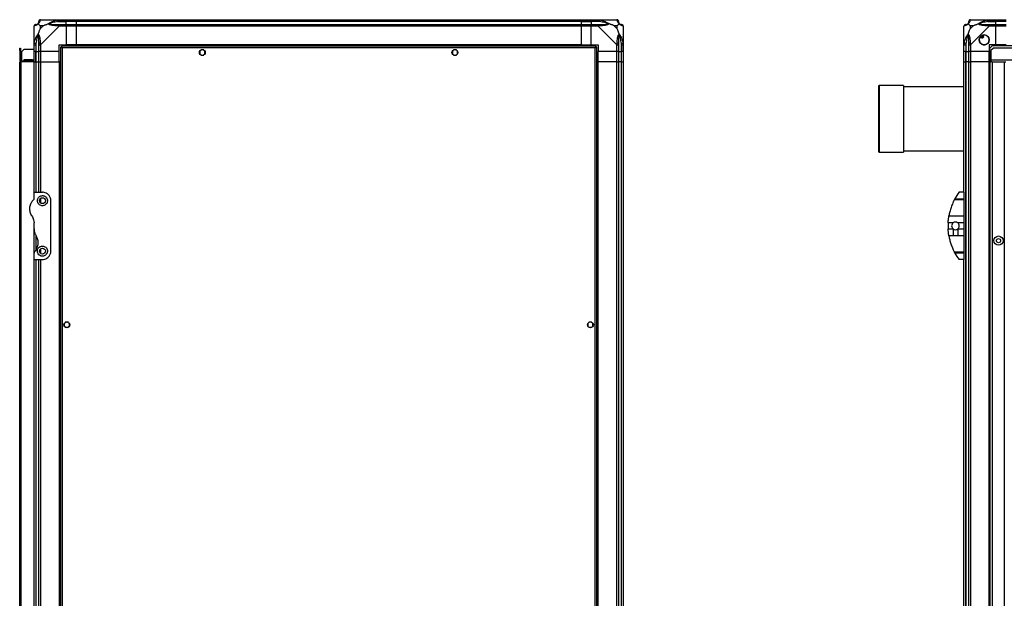
# Model space of a CAD drawing. Units: millimetres. Extents: x 320 to 7704, y 338 to 4588.
# Drawn here: x 4228 to 5398, y 2425 to 3113 of the extents above; entities that cross this region are included whole.
import ezdxf

# ---------------------------------------------------------------- set-up
doc = ezdxf.new("R2010")
doc.units = ezdxf.units.MM

msp = doc.modelspace()

# ---------------------------------------------------------------- linework, layer by layer
at = {"linetype": 'Continuous', "lineweight": 25}
for p, q in [((4253.1, 3112.7), (4275.3, 3112.7)), ((4275.3, 3112.7), (4283.4, 3112.7)), ((4283.4, 3112.7), (4283.4, 3110.7)), ((4283.4, 3112.7), (4295.4, 3112.7)), ((4295.4, 3112.7), (4895.4, 3112.7)), ((4295.4, 3110.7), (4295.4, 3112.7)), ((4895.4, 3112.7), (4895.4, 3110.7)), ((4895.4, 3112.7), (4907.4, 3112.7)), ((4907.4, 3112.7), (4915.4, 3112.7)), ((4907.4, 3110.7), (4907.4, 3112.7)), ((4915.4, 3112.7), (4937.6, 3112.7)), ((5357.9, 3112.7), (5380.1, 3112.7)), ((5380.1, 3112.7), (5388.1, 3112.7)), ((5388.1, 3112.7), (5388.1, 3110.7)), ((5388.1, 3112.7), (5400.1, 3112.7)), ((4245.4, 3082.7), (4245.4, 3104.9)), ((4252.6, 3105.5), (4252.6, 3101.8)), ((4256.3, 3105.5), (4252.6, 3105.5)), ((4252.6, 3101.8), (4256.3, 3105.5)), ((4275.3, 3104.9), (4253.1, 3082.7)), ((4273.6, 3110.4), (4283.4, 3110.4)), ((4283.4, 3110.7), (4275.3, 3110.7)), ((4275.3, 3106.9), (4283.4, 3106.9)), ((4283.4, 3104.9), (4275.3, 3104.9)), ((4283.4, 3110.4), (4283.4, 3110.7)), ((4295.4, 3110.7), (4283.4, 3110.7)), ((4283.4, 3106.9), (4283.4, 3110.4)), ((4295.4, 3110.4), (4283.4, 3110.4)), ((4283.4, 3106.9), (4283.4, 3104.9)), ((4283.4, 3106.9), (4295.4, 3106.9)), ((4283.4, 3104.9), (4283.4, 3082.7)), ((4295.4, 3104.9), (4283.4, 3104.9)), ((4895.4, 3110.7), (4295.4, 3110.7)), ((4295.4, 3110.7), (4295.4, 3110.4)), ((4895.4, 3110.4), (4295.4, 3110.4)), ((4295.4, 3110.4), (4295.4, 3106.9)), ((4295.4, 3106.9), (4895.4, 3106.9)), ((4295.4, 3104.9), (4295.4, 3106.9)), ((4895.4, 3104.9), (4295.4, 3104.9)), ((4295.4, 3104.9), (4295.4, 3082.7)), ((4895.4, 3110.7), (4895.4, 3110.4)), ((4907.4, 3110.7), (4895.4, 3110.7)), ((4895.4, 3110.4), (4895.4, 3106.9)), ((4895.4, 3110.4), (4907.4, 3110.4)), ((4895.4, 3106.9), (4895.4, 3104.9)), ((4895.4, 3106.9), (4907.4, 3106.9)), ((4895.4, 3104.9), (4895.4, 3082.7)), ((4907.4, 3104.9), (4895.4, 3104.9)), ((4915.4, 3110.7), (4907.4, 3110.7)), ((4907.4, 3110.7), (4907.4, 3110.4)), ((4917.2, 3110.4), (4907.4, 3110.4)), ((4907.4, 3110.4), (4907.4, 3106.9)), ((4907.4, 3106.9), (4915.4, 3106.9)), ((4907.4, 3104.9), (4907.4, 3106.9)), ((4915.4, 3104.9), (4907.4, 3104.9)), ((4907.4, 3082.7), (4907.4, 3104.9)), ((4937.6, 3082.7), (4915.4, 3104.9)), ((4938.2, 3105.5), (4934.5, 3105.5)), ((4934.5, 3105.5), (4938.2, 3101.8)), ((4938.2, 3101.8), (4938.2, 3105.5)), ((4945.4, 3104.9), (4945.4, 3082.7)), ((5350.1, 3082.7), (5350.1, 3104.9)), ((5357.3, 3105.5), (5357.3, 3101.8)), ((5361, 3105.5), (5357.3, 3105.5)), ((5357.3, 3101.8), (5361, 3105.5)), ((5380.1, 3104.9), (5357.9, 3082.7)), ((5378.4, 3110.4), (5388.1, 3110.4)), ((5388.1, 3110.7), (5380.1, 3110.7)), ((5380.1, 3106.9), (5388.1, 3106.9)), ((5388.1, 3104.9), (5380.1, 3104.9)), ((5388.1, 3110.4), (5388.1, 3110.7)), ((5400.1, 3110.7), (5388.1, 3110.7)), ((5388.1, 3106.9), (5388.1, 3110.4)), ((5400.1, 3110.4), (5388.1, 3110.4)), ((5388.1, 3106.9), (5388.1, 3104.9)), ((5388.1, 3106.9), (5400.1, 3106.9)), ((5388.1, 3082.7), (5388.1, 3104.9)), ((5400.1, 3104.9), (5388.1, 3104.9)), ((4245.7, 3094.2), (4245.4, 3094.5)), ((4945.4, 3094.5), (4945, 3094.2)), ((5370.1, 3093), (5371.4, 3090.9)), ((5371.4, 3090.9), (5373.5, 3092.2)), ((5373.5, 3092.2), (5372.3, 3094.2)), ((4228.4, 3078.7), (4229.4, 3078.7)), ((4228.4, 3075.9), (4228.4, 3078.7)), ((4229.4, 3078.7), (4229.4, 3075.9)), ((4233.7, 3077.7), (4230.9, 3074.9)), ((4233.7, 3077.7), (4245.4, 3077.7)), ((4245.4, 3074.7), (4245.4, 3082.7)), ((4247.4, 3082.7), (4247.4, 3074.7)), ((4247.6, 3084.5), (4247.6, 3074.7)), ((4251.1, 3074.7), (4251.1, 3082.7)), ((4253.1, 3082.7), (4253.1, 3074.7)), ((4275.4, 3082.7), (4283.4, 3082.7)), ((4275.4, 3074.7), (4275.4, 3082.7)), ((4276.9, 3080.2), (4276.9, 1920.2)), ((4276.9, 3080.2), (4277.9, 3080.2)), ((4277.9, 3081.2), (4277.9, 3080.2)), ((4912.9, 3081.2), (4277.9, 3081.2)), ((4277.9, 3080.2), (4277.9, 3080.2)), ((4277.9, 3080.1), (4277.9, 3080.2)), ((4912.1, 3079.4), (4278.7, 3079.4)), ((4278.7, 3079.4), (4278.7, 1921)), ((4295.4, 3082.7), (4283.4, 3082.7)), ((4895.4, 3082.7), (4295.4, 3082.7)), ((4295.4, 3082.3), (4295.4, 3082.7)), ((4895.4, 3082.3), (4295.4, 3082.3)), ((4295.4, 3081.2), (4295.4, 3082.3)), ((4447.2, 3076.7), (4443.6, 3076.7)), ((4747.2, 3076.7), (4743.6, 3076.7)), ((4895.4, 3082.3), (4895.4, 3082.7)), ((4895.4, 3082.7), (4907.4, 3082.7)), ((4895.4, 3081.2), (4895.4, 3082.3)), ((4907.4, 3082.7), (4915.4, 3082.7)), ((4912.1, 1921), (4912.1, 3079.4)), ((4912.9, 3081.2), (4912.9, 3080.2)), ((4912.9, 3080.2), (4912.9, 3080.2)), ((4912.9, 3080.1), (4912.9, 3080.2)), ((4913.9, 3080.2), (4912.9, 3080.2)), ((4913.9, 1920.2), (4913.9, 3080.2)), ((4915.4, 3082.7), (4915.4, 3074.7)), ((4937.6, 3074.7), (4937.6, 3082.7)), ((4939.6, 3082.7), (4939.6, 3074.7)), ((4943.1, 3084.5), (4943.1, 3074.7)), ((4943.4, 3074.7), (4943.4, 3082.7)), ((4945.4, 3082.7), (4945.4, 3074.7)), ((5350.1, 3074.7), (5350.1, 3082.7)), ((5352.1, 3082.7), (5352.1, 3074.7)), ((5352.4, 3084.5), (5352.4, 3074.7)), ((5355.9, 3074.7), (5355.9, 3082.7)), ((5357.9, 3082.7), (5357.9, 3074.7)), ((5388.1, 3082.7), (5380.1, 3082.7)), ((5380.1, 3082.7), (5380.1, 3074.7)), ((5383.5, 3081.7), (5380.6, 3078.9)), ((5380.6, 3064.5), (5380.6, 3078.9)), ((5385, 3078.7), (5382.1, 3075.9)), ((7651.8, 3081.7), (5383.5, 3081.7)), ((7650.3, 3078.7), (5385, 3078.7)), ((5400.1, 3082.7), (5388.1, 3082.7)), ((4229.4, 3075.9), (4228.4, 3075.9)), ((4228.4, 3075.9), (4228.4, 3064.5)), ((4228.4, 3064.5), (4229.4, 3064.5)), ((4229.4, 3075.9), (4229.4, 3064.5)), ((4230.9, 3063.7), (4230.9, 3074.9)), ((4233.6, 3065.2), (4243.6, 3065.2)), ((4233.6, 3063.7), (4233.6, 3065.2)), ((4243.6, 3065.2), (4243.6, 3063.7)), ((4247.4, 3074.7), (4245.4, 3074.7)), ((4245.4, 3062.7), (4245.4, 3074.7)), ((4247.4, 3074.7), (4247.6, 3074.7)), ((4247.4, 3074.7), (4247.4, 3062.7)), ((4247.6, 3074.7), (4251.1, 3074.7)), ((4247.6, 3062.7), (4247.6, 3074.7)), ((4253.1, 3074.7), (4251.1, 3074.7)), ((4251.1, 3062.7), (4251.1, 3074.7)), ((4275.4, 3074.7), (4253.1, 3074.7)), ((4253.1, 3074.7), (4253.1, 3062.7)), ((4275.4, 3062.7), (4275.4, 3074.7)), ((4442.4, 3075.5), (4442.4, 3071.9)), ((4443.6, 3070.7), (4447.2, 3070.7)), ((4448.4, 3071.9), (4448.4, 3075.5)), ((4742.4, 3075.5), (4742.4, 3071.9)), ((4743.6, 3070.7), (4747.2, 3070.7)), ((4748.4, 3071.9), (4748.4, 3075.5)), ((4937.6, 3074.7), (4915.4, 3074.7)), ((4915.4, 3062.7), (4915.4, 3074.7)), ((4939.6, 3074.7), (4937.6, 3074.7)), ((4937.6, 3062.7), (4937.6, 3074.7)), ((4939.6, 3074.7), (4943.1, 3074.7)), ((4939.6, 3074.7), (4939.6, 3062.7)), ((4943.1, 3074.7), (4943.4, 3074.7)), ((4943.1, 3062.7), (4943.1, 3074.7)), ((4945.4, 3074.7), (4943.4, 3074.7)), ((4943.4, 3062.7), (4943.4, 3074.7)), ((4945.4, 3074.7), (4945.4, 3062.7)), ((5352.1, 3074.7), (5350.1, 3074.7)), ((5350.1, 3062.7), (5350.1, 3074.7)), ((5352.1, 3074.7), (5352.4, 3074.7)), ((5352.1, 3074.7), (5352.1, 3062.7)), ((5352.4, 3074.7), (5355.9, 3074.7)), ((5352.4, 3062.7), (5352.4, 3074.7)), ((5357.9, 3074.7), (5355.9, 3074.7)), ((5355.9, 3062.7), (5355.9, 3074.7)), ((5380.1, 3074.7), (5357.9, 3074.7)), ((5357.9, 3074.7), (5357.9, 3062.7)), ((5380.1, 3062.7), (5380.1, 3074.7)), ((5380.6, 3063.7), (5380.6, 3064.5)), ((5382.1, 3064.5), (5380.6, 3064.5)), ((5382.1, 3075.9), (5382.1, 3064.5)), ((7653.1, 3064.5), (5382.1, 3064.5)), ((5382.1, 3064.5), (5382.1, 3062.7)), ((4228.4, 1937.7), (4228.4, 3062.7)), ((4228.4, 3062.7), (4229.4, 3062.7)), ((4229.4, 1937.7), (4229.4, 3062.7)), ((4229.4, 3062.7), (4230.2, 3062.7)), ((4230.2, 3063.7), (4230.2, 3062.7)), ((4230.2, 3063.7), (4245.4, 3063.7)), ((4230.2, 1937.7), (4230.2, 3062.7)), ((4245.4, 3062.7), (4230.2, 3062.7)), ((4245.4, 2907.7), (4245.4, 3062.7)), ((4245.4, 3062.7), (4247.4, 3062.7)), ((4247.4, 3062.7), (4247.6, 3062.7)), ((4247.4, 3062.7), (4247.4, 2907.7)), ((4247.6, 3062.7), (4251.1, 3062.7)), ((4247.6, 3062.7), (4247.6, 2907.7)), ((4251.1, 2907.7), (4251.1, 3062.7)), ((4251.1, 3062.7), (4253.1, 3062.7)), ((4253.1, 3062.7), (4275.4, 3062.7)), ((4253.1, 3062.7), (4253.1, 2907.7)), ((4275.4, 3062.7), (4275.4, 1937.7)), ((4275.7, 3062.7), (4275.4, 3062.7)), ((4275.7, 3062.7), (4275.7, 1937.7)), ((4276.9, 3062.7), (4275.7, 3062.7)), ((4913.9, 3062.7), (4915, 3062.7)), ((4915, 1937.7), (4915, 3062.7)), ((4915, 3062.7), (4915.4, 3062.7)), ((4915.4, 1937.7), (4915.4, 3062.7)), ((4937.6, 3062.7), (4915.4, 3062.7)), ((4937.6, 1937.7), (4937.6, 3062.7)), ((4937.6, 3062.7), (4939.6, 3062.7)), ((4939.6, 3062.7), (4939.6, 1937.7)), ((4943.1, 3062.7), (4939.6, 3062.7)), ((4943.1, 1937.7), (4943.1, 3062.7)), ((4943.4, 3062.7), (4943.1, 3062.7)), ((4943.4, 1937.7), (4943.4, 3062.7)), ((4943.4, 3062.7), (4945.4, 3062.7)), ((4945.4, 3062.7), (4945.4, 1937.7)), ((5350.1, 2907.7), (5350.1, 3062.7)), ((5350.1, 3062.7), (5352.1, 3062.7)), ((5352.1, 3062.7), (5352.1, 1937.7)), ((5352.4, 3062.7), (5352.1, 3062.7)), ((5352.4, 1937.7), (5352.4, 3062.7)), ((5355.9, 3062.7), (5352.4, 3062.7)), ((5355.9, 1937.7), (5355.9, 3062.7)), ((5355.9, 3062.7), (5357.9, 3062.7)), ((5357.9, 3062.7), (5357.9, 1937.7)), ((5380.1, 3062.7), (5357.9, 3062.7)), ((5380.1, 1937.7), (5380.1, 3062.7)), ((5380.1, 3062.7), (5380.5, 3062.7)), ((5380.5, 1937.7), (5380.5, 3062.7)), ((5380.5, 3062.7), (5380.6, 3062.7)), ((5380.6, 3063.7), (5380.6, 3062.7)), ((5382.1, 3063.7), (5380.6, 3063.7)), ((5380.6, 3062.7), (5380.6, 1937.7)), ((5380.6, 3062.7), (5382.1, 3062.7)), ((5383.6, 3062.7), (5382.1, 3062.7)), ((5383.6, 3062.7), (5383.6, 1937.7)), ((5383.6, 3062.7), (5397.8, 3062.7)), ((5397.8, 3062.7), (5397.8, 1937.7)), ((5397.8, 3062.7), (5399.6, 3062.7)), ((5248.4, 3033.3), (5248.4, 2956.3)), ((5278.4, 3034.3), (5249.4, 3034.3)), ((5249.4, 3034.3), (5249.4, 2955.3)), ((5278.4, 3034.3), (5278.4, 2955.3)), ((5350.1, 3032.8), (5278.4, 3032.8)), ((5249.4, 2955.3), (5278.4, 2955.3)), ((5278.4, 2956.8), (5350.1, 2956.8)), ((4245.4, 2900), (4245.4, 2907.7)), ((4245.4, 2907.7), (4255.4, 2907.7)), ((5341.4, 2903.7), (5341.4, 2903.7)), ((5350.1, 2907.7), (5344.1, 2907.7)), ((5350.1, 2907.7), (5350.1, 2900)), ((4253.1, 2900.4), (4253.1, 2895)), ((4265.4, 2837.7), (4265.4, 2897.7)), ((5350.1, 2898.6), (5338.6, 2898.6)), ((5339.3, 2900), (5350.1, 2900)), ((5350.1, 2900), (5350.1, 2898.6)), ((5350.1, 2898.6), (5350.1, 2879.6)), ((5332.2, 2879.6), (5350.1, 2879.6)), ((5350.1, 2879.6), (5350.1, 2871.3)), ((4245.4, 2864.1), (4245.4, 2871.3)), ((5337.3, 2871.3), (5331.2, 2871.3)), ((5350.1, 2871.3), (5342.8, 2871.3)), ((5350.1, 2871.3), (5350.1, 2864.1)), ((4245.4, 2835.3), (4245.4, 2864.1)), ((4247.4, 2856.8), (4247.4, 2838.4)), ((4247.6, 2855.9), (4247.6, 2838.8)), ((5331.2, 2864.1), (5337.3, 2864.1)), ((5337.3, 2855.8), (5332.2, 2855.8)), ((5337.3, 2864.1), (5337.3, 2855.8)), ((5342.8, 2864.1), (5342.8, 2855.8)), ((5342.8, 2864.1), (5350.1, 2864.1)), ((5350.1, 2855.8), (5342.8, 2855.8)), ((5350.1, 2864.1), (5350.1, 2855.8)), ((5350.1, 2855.8), (5350.1, 2836.7)), ((4245.4, 2827.7), (4245.4, 2835.3)), ((4253.1, 2840.4), (4253.1, 2835)), ((5338.6, 2836.7), (5350.1, 2836.7)), ((5350.1, 2835.3), (5339.3, 2835.3)), ((5350.1, 2836.7), (5350.1, 2835.3)), ((5350.1, 2835.3), (5350.1, 2827.7)), ((4245.4, 2827.7), (4255.4, 2827.7)), ((4245.4, 2172.7), (4245.4, 2827.7)), ((4247.4, 2827.7), (4247.4, 2172.7)), ((4247.6, 2827.7), (4247.6, 2172.7)), ((4251.1, 2172.7), (4251.1, 2827.7)), ((4253.1, 2827.7), (4253.1, 2172.7)), ((5350.1, 2827.7), (5344.1, 2827.7)), ((5350.1, 2172.7), (5350.1, 2827.7)), ((4281.4, 2752), (4281.4, 2748.4)), ((4286.2, 2753.2), (4282.6, 2753.2)), ((4287.4, 2748.4), (4287.4, 2752)), ((4903.4, 2752), (4903.4, 2748.4)), ((4908.2, 2753.2), (4904.6, 2753.2)), ((4909.4, 2748.4), (4909.4, 2752)), ((4282.6, 2747.2), (4286.2, 2747.2)), ((4904.6, 2747.2), (4908.2, 2747.2))]:
    msp.add_line(p, q, dxfattribs=at)
at = {"linetype": 'Continuous', "lineweight": 25, "flags": 128}
for points in [[(4273.6, 3110.4), (4273.5, 3110.8), (4273.5, 3111.1), (4273.4, 3111.4), (4273.4, 3111.7), (4273.3, 3111.9), (4273.3, 3112.1), (4273.2, 3112.3), (4273.2, 3112.4)], [(4917.6, 3112.4), (4917.5, 3112.3), (4917.5, 3112.1), (4917.5, 3111.9), (4917.4, 3111.7), (4917.4, 3111.4), (4917.3, 3111.1), (4917.2, 3110.8), (4917.2, 3110.4)], [(5378, 3112.4), (5379.2, 3112.6), (5379.8, 3112.7), (5380.1, 3112.7), (5380.1, 3112.7)], [(5378.4, 3110.4), (5378.3, 3110.8), (5378.2, 3111.1), (5378.2, 3111.4), (5378.1, 3111.7), (5378.1, 3111.9), (5378, 3112.1), (5378, 3112.3), (5378, 3112.4)], [(4245.7, 3084.9), (4245.8, 3084.8), (4246, 3084.8), (4246.2, 3084.8), (4246.4, 3084.7), (4246.7, 3084.7), (4247, 3084.6), (4247.3, 3084.5), (4247.6, 3084.5)], [(4943.1, 3084.5), (4943.5, 3084.5), (4943.8, 3084.6), (4944.1, 3084.7), (4944.4, 3084.7), (4944.6, 3084.8), (4944.8, 3084.8), (4945, 3084.8), (4945.1, 3084.9)], [(5350.5, 3084.9), (5350.6, 3084.8), (5350.7, 3084.8), (5350.9, 3084.8), (5351.1, 3084.7), (5351.4, 3084.7), (5351.7, 3084.6), (5352, 3084.5), (5352.4, 3084.5)]]:
    msp.add_lwpolyline(points, dxfattribs=at)
at = {"linetype": 'Continuous', "lineweight": 25}
for centre, radius in [((5374.1, 3088.7), 5.87), ((4445.4, 3073.7), 3.5), ((4745.4, 3073.7), 3.5), ((4255.4, 2897.7), 3.5), ((5391.1, 2850.2), 5.5), ((5391.1, 2850.2), 2.5), ((4255.4, 2837.7), 3.5), ((4284.4, 2750.2), 3.5), ((4906.4, 2750.2), 3.5)]:
    msp.add_circle(centre, radius, dxfattribs=at)
for centre, radius, start, end in [((4253.1, 3110.4), 1.97, 100.6418, 179.5579), ((4937.7, 3110.4), 1.97, 0.4436, 79.358), ((5357.9, 3110.4), 1.97, 100.6433, 179.5605), ((4247.7, 3105), 1.97, 90.4409, 169.3605), ((4247.6, 3110.4), 3.5, 295.6402, 315.8133), ((4275.4, 3105.7), 2.19, 144.0022, 188.4409), ((4915.4, 3105.7), 2.19, 351.5586, 35.9976), ((4943.1, 3110.4), 3.5, 205.6402, 225.8133), ((4943.1, 3105), 1.97, 10.642, 89.5563), ((5352.4, 3105), 1.97, 90.4388, 169.3608), ((5352.4, 3110.4), 3.5, 295.6402, 315.8133), ((5380.1, 3105.7), 2.19, 143.9993, 188.4437), ((5374.1, 3088.7), 5.85, 132.9232, 108.2476), ((5374.1, 3088.7), 5.58, 107.6287, 133.5422), ((5374.1, 3088.7), 5.5, 107.4489, 133.722), ((5374.1, 3088.7), 4.5, 104.4578, 136.713), ((4252.4, 3082.7), 2.19, 81.5579, 125.9987), ((4938.4, 3082.7), 2.19, 54.003, 98.4411), ((5357.2, 3082.7), 2.19, 81.5566, 126.002), ((4230.2, 3064.5), 1.8, 180, 270), ((4230.2, 3064.5), 0.8, 180, 270), ((5249.4, 3033.3), 1, 90, 180), ((5249.4, 2956.3), 1, 180, 270), ((5399.2, 2867.7), 68, 143.9917, 151.6042), ((5399.2, 2867.7), 68, 176.9503, 183.0497), ((5340, 2867.7), 4.55, 127.2911, 232.7089), ((5340, 2867.7), 4.55, 307.2911, 52.7089), ((5340, 2867.7), 4.55, 232.7089, 307.2911), ((5399.2, 2867.7), 68, 208.3958, 216.0083)]:
    msp.add_arc(centre, radius, start, end, dxfattribs=at)
for points, knots in [([(4252.7, 3112.4), (4252.7, 3112.1), (4252.6, 3111.6), (4252.3, 3110.5), (4251.8, 3109.4), (4251.1, 3108.5), (4250.5, 3108), (4250.3, 3107.8)], [0, 0, 0, 0, 0.264207, 0.528206, 0.790079, 0.892862, 1, 1, 1, 1]), ([(4253.1, 3112.7), (4252.9, 3112.7), (4252.4, 3112.6), (4251.7, 3112.1), (4251.2, 3111.5), (4251.2, 3111), (4251.1, 3110.7)], [0, 0, 0, 0, 0.250006, 0.499994, 0.749999, 1, 1, 1, 1]), ([(4253.1, 3112.7), (4253.1, 3112.7), (4253.1, 3112.7), (4252.9, 3112.7), (4252.8, 3112.6), (4252.8, 3112.4), (4252.7, 3112.4)], [0, 0, 0, 0, 0.000022, 0.201647, 0.51877, 1, 1, 1, 1]), ([(4262.4, 3107.8), (4262.4, 3107.8), (4262.6, 3108), (4263.2, 3108.5), (4264.7, 3109.4), (4267.1, 3110.5), (4270.1, 3111.6), (4272.2, 3112.1), (4273.2, 3112.4)], [0, 0, 0, 0, 0.00191, 0.10717, 0.209949, 0.471813, 0.735802, 1, 1, 1, 1]), ([(4273.2, 3112.4), (4273.6, 3112.4), (4274.3, 3112.6), (4275, 3112.7), (4275.3, 3112.7), (4275.3, 3112.7), (4275.3, 3112.7)], [0, 0, 0, 0, 0.586089, 0.873996, 0.999969, 1, 1, 1, 1]), ([(4275.3, 3110.7), (4275.3, 3111), (4275.3, 3111.5), (4275.3, 3112.1), (4275.3, 3112.6), (4275.3, 3112.7), (4275.3, 3112.7)], [0, 0, 0, 0, 0.25, 0.500001, 0.750001, 1, 1, 1, 1]), ([(4915.4, 3112.7), (4915.4, 3112.7), (4915.6, 3112.7), (4915.9, 3112.7), (4916.6, 3112.6), (4917.2, 3112.4), (4917.6, 3112.4)], [0, 0, 0, 0, 0.000027, 0.201648, 0.51877, 1, 1, 1, 1]), ([(4915.4, 3112.7), (4915.4, 3112.7), (4915.4, 3112.6), (4915.4, 3112.1), (4915.4, 3111.5), (4915.4, 3111), (4915.4, 3110.7)], [0, 0, 0, 0, 0.249999, 0.499999, 0.75, 1, 1, 1, 1]), ([(4917.6, 3112.4), (4918.6, 3112.1), (4920.7, 3111.6), (4923.7, 3110.5), (4926, 3109.4), (4927.6, 3108.5), (4928.1, 3108), (4928.4, 3107.8)], [0, 0, 0, 0, 0.263168, 0.528193, 0.790072, 0.892858, 1, 1, 1, 1]), ([(4938, 3112.4), (4938, 3112.4), (4938, 3112.6), (4937.8, 3112.7), (4937.7, 3112.7), (4937.6, 3112.7), (4937.6, 3112.7)], [0, 0, 0, 0, 0.586096, 0.873988, 0.999972, 1, 1, 1, 1]), ([(4939.6, 3110.7), (4939.6, 3111), (4939.6, 3111.5), (4939.1, 3112.1), (4938.4, 3112.6), (4937.9, 3112.7), (4937.6, 3112.7)], [0, 0, 0, 0, 0.25, 0.5, 0.75, 1, 1, 1, 1]), ([(4940.5, 3107.8), (4940.5, 3107.8), (4940.2, 3108), (4939.7, 3108.5), (4939, 3109.4), (4938.5, 3110.5), (4938.2, 3111.6), (4938.1, 3112.1), (4938, 3112.4)], [0, 0, 0, 0, 0.001909, 0.10717, 0.209953, 0.471823, 0.734745, 1, 1, 1, 1]), ([(5357.5, 3112.4), (5357.4, 3112.1), (5357.3, 3111.6), (5357, 3110.5), (5356.5, 3109.4), (5355.8, 3108.5), (5355.3, 3108), (5355, 3107.8)], [0, 0, 0, 0, 0.264207, 0.528207, 0.790083, 0.892862, 1, 1, 1, 1]), ([(5357.9, 3112.7), (5357.6, 3112.7), (5357.1, 3112.6), (5356.4, 3112.1), (5356, 3111.5), (5355.9, 3111), (5355.9, 3110.7)], [0, 0, 0, 0, 0.249993, 0.49997, 0.750001, 1, 1, 1, 1]), ([(5357.9, 3112.7), (5357.9, 3112.7), (5357.9, 3112.7), (5357.6, 3112.7), (5357.6, 3112.6), (5357.5, 3112.4), (5357.5, 3112.4)], [0, 0, 0, 0, 0.000027, 0.201648, 0.518781, 1, 1, 1, 1]), ([(5367.2, 3107.8), (5367.2, 3107.8), (5367.4, 3108), (5367.9, 3108.5), (5369.5, 3109.4), (5371.8, 3110.5), (5374.8, 3111.6), (5376.9, 3112.1), (5378, 3112.4)], [0, 0, 0, 0, 0.001903, 0.107169, 0.209951, 0.471815, 0.735803, 1, 1, 1, 1]), ([(5380.1, 3110.7), (5380.1, 3111), (5380.1, 3111.5), (5380.1, 3112.1), (5380.1, 3112.6), (5380.1, 3112.7), (5380.1, 3112.7)], [0, 0, 0, 0, 0.250001, 0.500006, 0.7499939, 1, 1, 1, 1]), ([(4247.4, 3106.9), (4247.1, 3106.9), (4246.6, 3106.8), (4245.9, 3106.4), (4245.5, 3105.7), (4245.4, 3105.2), (4245.4, 3104.9)], [0, 0, 0, 0, 0.2500066, 0.4999947, 0.75, 1, 1, 1, 1]), ([(4245.7, 3105.3), (4245.6, 3105.3), (4245.5, 3105.2), (4245.4, 3105.1), (4245.4, 3105), (4245.4, 3104.9), (4245.4, 3104.9)], [0, 0, 0, 0, 0.586096, 0.87399, 0.999973, 1, 1, 1, 1]), ([(4250.3, 3107.8), (4250.3, 3107.8), (4250, 3107.5), (4249.6, 3107), (4248.6, 3106.3), (4247.6, 3105.8), (4246.5, 3105.5), (4246, 3105.4), (4245.7, 3105.3)], [0, 0, 0, 0, 0.001909, 0.10717, 0.209953, 0.471824, 0.734745, 1, 1, 1, 1]), ([(4247.4, 3106.9), (4247.4, 3106.9), (4247.5, 3106.9), (4247.6, 3106.9), (4247.6, 3106.9)], [0, 0, 0, 0, 0.4555739, 1, 1, 1, 1]), ([(4247.6, 3106.9), (4248, 3107), (4248.5, 3107), (4249.4, 3107.4), (4249.9, 3107.7), (4250.1, 3107.9), (4250.1, 3108)], [0, 0, 0, 0, 0.580922, 0.859817, 0.961591, 1, 1, 1, 1]), ([(4250.1, 3108), (4250.2, 3108), (4250.4, 3108.2), (4250.7, 3108.7), (4251.1, 3109.6), (4251.1, 3110.1), (4251.1, 3110.4)], [0, 0, 0, 0, 0.038407, 0.140183, 0.419078, 1, 1, 1, 1]), ([(4250.3, 3107.8), (4250.2, 3107.9), (4250.1, 3108), (4250.1, 3108), (4250.1, 3108), (4250.1, 3108)], [0, 0, 0, 0, 0.647771, 0.993601, 1, 1, 1, 1]), ([(4250.3, 3107.8), (4250.5, 3107.6), (4251, 3107.1), (4251.7, 3106.3), (4252.3, 3105.7), (4252.6, 3105.5)], [0, 0, 0, 0, 0.336098, 0.724936, 1, 1, 1, 1]), ([(4252.6, 3101.8), (4252.4, 3101.5), (4252.1, 3100.8), (4251.6, 3099.6), (4251.2, 3098.3), (4250.7, 3096.9), (4250.4, 3096.1), (4250.3, 3095.7)], [0, 0, 0, 0, 0.151098, 0.353324, 0.601545, 0.787207, 1, 1, 1, 1]), ([(4251.1, 3110.4), (4251.1, 3110.5), (4251.1, 3110.6), (4251.1, 3110.7), (4251.1, 3110.7)], [0, 0, 0, 0, 0.544424, 1, 1, 1, 1]), ([(4256.3, 3105.5), (4256.6, 3105.6), (4257.2, 3106), (4258.5, 3106.4), (4259.8, 3106.9), (4261.1, 3107.4), (4262, 3107.7), (4262.4, 3107.8)], [0, 0, 0, 0, 0.151102, 0.353328, 0.601545, 0.787208, 1, 1, 1, 1]), ([(4262.4, 3107.8), (4262.7, 3107.9), (4263.1, 3108), (4263.5, 3108), (4263.6, 3108), (4263.6, 3108)], [0, 0, 0, 0, 0.64778, 0.993568, 1, 1, 1, 1]), ([(4273.2, 3105.3), (4272.2, 3105.4), (4270.1, 3105.5), (4267.1, 3105.8), (4264.7, 3106.3), (4263.2, 3107), (4262.7, 3107.5), (4262.4, 3107.8)], [0, 0, 0, 0, 0.263166, 0.528191, 0.790071, 0.892856, 1, 1, 1, 1]), ([(4273.6, 3110.4), (4271.6, 3110.1), (4268.7, 3109.6), (4265.5, 3108.7), (4264.2, 3108.2), (4263.8, 3108), (4263.6, 3108)], [0, 0, 0, 0, 0.580924, 0.85982, 0.961592, 1, 1, 1, 1]), ([(4263.6, 3108), (4263.8, 3107.9), (4264.2, 3107.7), (4265.5, 3107.4), (4268.7, 3107), (4271.6, 3107), (4273.6, 3106.9)], [0, 0, 0, 0, 0.038408, 0.14018, 0.419076, 1, 1, 1, 1]), ([(4275.3, 3104.9), (4275.3, 3104.9), (4275.2, 3105), (4274.9, 3105.2), (4274.1, 3105.3), (4273.6, 3105.3), (4273.2, 3105.3)], [0, 0, 0, 0, 0.000031, 0.201658, 0.51878, 1, 1, 1, 1]), ([(4275.3, 3110.7), (4275.1, 3110.7), (4274.5, 3110.6), (4273.9, 3110.5), (4273.6, 3110.4)], [0, 0, 0, 0, 0.455561, 1, 1, 1, 1]), ([(4273.6, 3106.9), (4273.9, 3106.9), (4274.5, 3106.9), (4275.1, 3106.9), (4275.3, 3106.9)], [0, 0, 0, 0, 0.544439, 1, 1, 1, 1]), ([(4275.3, 3104.9), (4275.3, 3105.2), (4275.3, 3105.7), (4275.3, 3106.4), (4275.3, 3106.8), (4275.3, 3106.9), (4275.3, 3106.9)], [0, 0, 0, 0, 0.249999, 0.5, 0.75, 1, 1, 1, 1]), ([(4917.2, 3110.4), (4916.9, 3110.5), (4916.3, 3110.6), (4915.7, 3110.7), (4915.4, 3110.7)], [0, 0, 0, 0, 0.544424, 1, 1, 1, 1]), ([(4915.4, 3106.9), (4915.4, 3106.9), (4915.4, 3106.8), (4915.4, 3106.4), (4915.4, 3105.7), (4915.4, 3105.2), (4915.4, 3104.9)], [0, 0, 0, 0, 0.25, 0.5, 0.750001, 1, 1, 1, 1]), ([(4915.4, 3106.9), (4915.7, 3106.9), (4916.3, 3106.9), (4916.9, 3106.9), (4917.2, 3106.9)], [0, 0, 0, 0, 0.4555764, 1, 1, 1, 1]), ([(4917.6, 3105.3), (4917.1, 3105.3), (4916.5, 3105.2), (4915.8, 3105.1), (4915.5, 3105), (4915.4, 3104.9), (4915.4, 3104.9)], [0, 0, 0, 0, 0.586096, 0.87399, 0.999973, 1, 1, 1, 1]), ([(4927.1, 3108), (4927, 3108), (4926.6, 3108.2), (4925.3, 3108.7), (4922.1, 3109.6), (4919.2, 3110.1), (4917.2, 3110.4)], [0, 0, 0, 0, 0.038408, 0.140182, 0.419078, 1, 1, 1, 1]), ([(4917.2, 3106.9), (4919.2, 3107), (4922.1, 3107), (4925.3, 3107.4), (4926.6, 3107.7), (4927, 3107.9), (4927.1, 3108)], [0, 0, 0, 0, 0.580922, 0.859818, 0.961592, 1, 1, 1, 1]), ([(4928.4, 3107.8), (4928.4, 3107.8), (4928.1, 3107.5), (4927.6, 3107), (4926.1, 3106.3), (4923.7, 3105.8), (4920.7, 3105.5), (4918.6, 3105.4), (4917.6, 3105.3)], [0, 0, 0, 0, 0.001909, 0.107168, 0.209948, 0.471812, 0.735802, 1, 1, 1, 1]), ([(4928.4, 3107.8), (4928.1, 3107.9), (4927.7, 3108), (4927.3, 3108), (4927.1, 3108), (4927.1, 3108)], [0, 0, 0, 0, 0.64777, 0.9936, 1, 1, 1, 1]), ([(4934.5, 3105.5), (4934.2, 3105.6), (4933.5, 3106), (4932.3, 3106.4), (4931, 3106.9), (4929.6, 3107.4), (4928.8, 3107.7), (4928.4, 3107.8)], [0, 0, 0, 0, 0.151099, 0.353323, 0.601544, 0.787206, 1, 1, 1, 1]), ([(4938.2, 3105.5), (4938.3, 3105.6), (4938.7, 3106), (4939.1, 3106.4), (4939.6, 3106.9), (4940.1, 3107.4), (4940.4, 3107.7), (4940.5, 3107.8)], [0, 0, 0, 0, 0.151099, 0.353323, 0.601544, 0.787206, 1, 1, 1, 1]), ([(4940.5, 3095.7), (4940.3, 3096.4), (4939.8, 3097.9), (4939, 3100), (4938.4, 3101.3), (4938.2, 3101.8)], [0, 0, 0, 0, 0.336101, 0.724939, 1, 1, 1, 1]), ([(4939.6, 3110.7), (4939.6, 3110.7), (4939.6, 3110.6), (4939.6, 3110.5), (4939.6, 3110.4)], [0, 0, 0, 0, 0.455576, 1, 1, 1, 1]), ([(4939.6, 3110.4), (4939.7, 3110.1), (4939.7, 3109.6), (4940.1, 3108.7), (4940.4, 3108.2), (4940.6, 3108), (4940.7, 3108)], [0, 0, 0, 0, 0.5809225, 0.8598177, 0.961592, 1, 1, 1, 1]), ([(4940.7, 3108), (4940.7, 3108), (4940.7, 3108), (4940.7, 3108), (4940.6, 3107.9), (4940.5, 3107.8)], [0, 0, 0, 0, 0.006399, 0.35223, 1, 1, 1, 1]), ([(4945.1, 3105.3), (4944.8, 3105.4), (4944.3, 3105.5), (4943.2, 3105.8), (4942.1, 3106.3), (4941.2, 3107), (4940.7, 3107.5), (4940.5, 3107.8)], [0, 0, 0, 0, 0.263168, 0.528193, 0.790072, 0.892858, 1, 1, 1, 1]), ([(4940.7, 3108), (4940.7, 3107.9), (4940.9, 3107.7), (4941.4, 3107.4), (4942.3, 3107), (4942.8, 3107), (4943.1, 3106.9)], [0, 0, 0, 0, 0.038408, 0.140182, 0.419078, 1, 1, 1, 1]), ([(4943.1, 3106.9), (4943.2, 3106.9), (4943.3, 3106.9), (4943.4, 3106.9), (4943.4, 3106.9)], [0, 0, 0, 0, 0.5444234, 1, 1, 1, 1]), ([(4945.4, 3104.9), (4945.4, 3105.2), (4945.3, 3105.7), (4944.8, 3106.4), (4944.2, 3106.8), (4943.7, 3106.9), (4943.4, 3106.9)], [0, 0, 0, 0, 0.249999, 0.499999, 0.75, 1, 1, 1, 1]), ([(4945.4, 3104.9), (4945.4, 3104.9), (4945.4, 3105), (4945.4, 3105.1), (4945.3, 3105.3), (4945.1, 3105.3), (4945.1, 3105.3)], [0, 0, 0, 0, 0.000027, 0.201648, 0.51877, 1, 1, 1, 1]), ([(5352.1, 3106.9), (5351.9, 3106.9), (5351.3, 3106.8), (5350.7, 3106.4), (5350.2, 3105.7), (5350.2, 3105.2), (5350.1, 3104.9)], [0, 0, 0, 0, 0.249984, 0.500016, 0.749996, 1, 1, 1, 1]), ([(5350.5, 3105.3), (5350.4, 3105.3), (5350.2, 3105.2), (5350.1, 3105.1), (5350.1, 3105), (5350.1, 3104.9), (5350.1, 3104.9)], [0, 0, 0, 0, 0.586097, 0.873993, 0.999969, 1, 1, 1, 1]), ([(5355, 3107.8), (5355, 3107.8), (5354.8, 3107.5), (5354.3, 3107), (5353.4, 3106.3), (5352.3, 3105.8), (5351.2, 3105.5), (5350.7, 3105.4), (5350.5, 3105.3)], [0, 0, 0, 0, 0.00191, 0.107172, 0.209953, 0.471819, 0.735803, 1, 1, 1, 1]), ([(5352.1, 3106.9), (5352.2, 3106.9), (5352.2, 3106.9), (5352.3, 3106.9), (5352.4, 3106.9)], [0, 0, 0, 0, 0.455551, 1, 1, 1, 1]), ([(5352.4, 3106.9), (5352.7, 3107), (5353.2, 3107), (5354.1, 3107.4), (5354.6, 3107.7), (5354.8, 3107.9), (5354.9, 3108)], [0, 0, 0, 0, 0.580924, 0.859815, 0.961591, 1, 1, 1, 1]), ([(5354.9, 3108), (5354.9, 3108), (5355.1, 3108.2), (5355.5, 3108.7), (5355.9, 3109.6), (5355.9, 3110.1), (5355.9, 3110.4)], [0, 0, 0, 0, 0.038405, 0.14018, 0.419075, 1, 1, 1, 1]), ([(5355, 3107.8), (5355, 3107.9), (5354.9, 3108), (5354.9, 3108), (5354.9, 3108), (5354.9, 3108)], [0, 0, 0, 0, 0.647788, 0.993568, 1, 1, 1, 1]), ([(5357.3, 3105.5), (5357.2, 3105.6), (5356.9, 3106), (5356.4, 3106.4), (5355.9, 3106.9), (5355.4, 3107.4), (5355.2, 3107.7), (5355, 3107.8)], [0, 0, 0, 0, 0.151106, 0.353335, 0.601547, 0.787213, 1, 1, 1, 1]), ([(5355, 3095.7), (5355.3, 3096.4), (5355.8, 3097.9), (5356.5, 3100), (5357.1, 3101.3), (5357.3, 3101.8)], [0, 0, 0, 0, 0.336096, 0.72493, 1, 1, 1, 1]), ([(5355.9, 3110.4), (5355.9, 3110.5), (5355.9, 3110.6), (5355.9, 3110.7), (5355.9, 3110.7)], [0, 0, 0, 0, 0.544439, 1, 1, 1, 1]), ([(5361, 3105.5), (5361.3, 3105.6), (5362, 3106), (5363.2, 3106.4), (5364.5, 3106.9), (5365.9, 3107.4), (5366.7, 3107.7), (5367.2, 3107.8)], [0, 0, 0, 0, 0.151093, 0.353327, 0.601535, 0.787211, 1, 1, 1, 1]), ([(5368.4, 3108), (5368.4, 3108), (5368.2, 3108), (5367.8, 3108), (5367.4, 3107.9), (5367.2, 3107.8)], [0, 0, 0, 0, 0.00648, 0.352172, 1, 1, 1, 1]), ([(5378, 3105.3), (5376.9, 3105.4), (5374.8, 3105.5), (5371.8, 3105.8), (5369.5, 3106.3), (5367.9, 3107), (5367.4, 3107.5), (5367.2, 3107.8)], [0, 0, 0, 0, 0.264205, 0.528201, 0.790073, 0.892859, 1, 1, 1, 1]), ([(5378.4, 3110.4), (5376.4, 3110.1), (5373.4, 3109.6), (5370.2, 3108.7), (5368.9, 3108.2), (5368.5, 3108), (5368.4, 3108)], [0, 0, 0, 0, 0.580938, 0.859815, 0.961593, 1, 1, 1, 1]), ([(5368.4, 3108), (5368.5, 3107.9), (5368.9, 3107.7), (5370.2, 3107.4), (5373.4, 3107), (5376.4, 3107), (5378.4, 3106.9)], [0, 0, 0, 0, 0.038409, 0.140185, 0.419062, 1, 1, 1, 1]), ([(5380.1, 3104.9), (5380.1, 3104.9), (5380.1, 3105.1), (5379.5, 3105.1), (5378.9, 3105.3), (5378.3, 3105.3), (5378, 3105.3)], [0, 0, 0, 0, 0.000015, 0.201655, 0.518773, 1, 1, 1, 1]), ([(5380.1, 3110.7), (5379.8, 3110.7), (5379.2, 3110.6), (5378.7, 3110.5), (5378.4, 3110.4)], [0, 0, 0, 0, 0.45554, 1, 1, 1, 1]), ([(5378.4, 3106.9), (5378.7, 3106.9), (5379.2, 3106.9), (5379.8, 3106.9), (5380.1, 3106.9)], [0, 0, 0, 0, 0.544463, 1, 1, 1, 1]), ([(5380.1, 3104.9), (5380.1, 3105.2), (5380.1, 3105.7), (5380.1, 3106.4), (5380.1, 3106.8), (5380.1, 3106.9), (5380.1, 3106.9)], [0, 0, 0, 0, 0.25, 0.500005, 0.749993, 1, 1, 1, 1]), ([(4245.7, 3092.5), (4245.6, 3092.5), (4245.5, 3092.6), (4245.4, 3092.6), (4245.4, 3092.7)], [0, 0, 0, 0, 0.367194, 1, 1, 1, 1]), ([(4245.7, 3084.9), (4246, 3085.9), (4246.5, 3088), (4247.6, 3091), (4248.6, 3093.3), (4249.6, 3094.9), (4250, 3095.4), (4250.3, 3095.7)], [0, 0, 0, 0, 0.2631683, 0.5281929, 0.7900721, 0.8928582, 1, 1, 1, 1]), ([(4250.1, 3094.4), (4250.1, 3094.3), (4249.9, 3093.9), (4249.4, 3092.6), (4248.5, 3089.4), (4248, 3086.5), (4247.6, 3084.5)], [0, 0, 0, 0, 0.038409, 0.140183, 0.419078, 1, 1, 1, 1]), ([(4250.1, 3094.4), (4250.1, 3094.4), (4250.1, 3094.6), (4250.1, 3095), (4250.2, 3095.4), (4250.3, 3095.7)], [0, 0, 0, 0, 0.0063996, 0.3522293, 1, 1, 1, 1]), ([(4251.1, 3084.5), (4251.1, 3086.5), (4251.1, 3089.4), (4250.7, 3092.6), (4250.4, 3093.9), (4250.2, 3094.3), (4250.1, 3094.4)], [0, 0, 0, 0, 0.580922, 0.859817, 0.961593, 1, 1, 1, 1]), ([(4250.3, 3095.7), (4250.3, 3095.7), (4250.6, 3095.4), (4251.1, 3094.9), (4251.8, 3093.4), (4252.3, 3091), (4252.6, 3088), (4252.7, 3085.9), (4252.7, 3084.9)], [0, 0, 0, 0, 0.001908, 0.107169, 0.209951, 0.471822, 0.734745, 1, 1, 1, 1]), ([(4938, 3084.9), (4938.1, 3085.9), (4938.2, 3088), (4938.5, 3091), (4939, 3093.3), (4939.7, 3094.9), (4940.2, 3095.4), (4940.5, 3095.7)], [0, 0, 0, 0, 0.264206, 0.528205, 0.790077, 0.892861, 1, 1, 1, 1]), ([(4940.7, 3094.4), (4940.6, 3094.3), (4940.4, 3093.9), (4940.1, 3092.6), (4939.7, 3089.4), (4939.7, 3086.5), (4939.6, 3084.5)], [0, 0, 0, 0, 0.038408, 0.140182, 0.419078, 1, 1, 1, 1]), ([(4940.5, 3095.7), (4940.5, 3095.7), (4940.7, 3095.4), (4941.2, 3094.9), (4942.1, 3093.4), (4943.2, 3091), (4944.3, 3088), (4944.8, 3085.9), (4945.1, 3084.9)], [0, 0, 0, 0, 0.001909, 0.107171, 0.209953, 0.471823, 0.734745, 1, 1, 1, 1]), ([(4940.5, 3095.7), (4940.6, 3095.4), (4940.7, 3095), (4940.7, 3094.6), (4940.7, 3094.4), (4940.7, 3094.4)], [0, 0, 0, 0, 0.64777, 0.9936, 1, 1, 1, 1]), ([(4943.1, 3084.5), (4942.8, 3086.5), (4942.3, 3089.4), (4941.4, 3092.6), (4940.9, 3093.9), (4940.7, 3094.3), (4940.7, 3094.4)], [0, 0, 0, 0, 0.580922, 0.859818, 0.961592, 1, 1, 1, 1]), ([(4945.1, 3092.7), (4945.1, 3092.8), (4945.2, 3092.8), (4945.3, 3092.9), (4945.4, 3093)], [0, 0, 0, 0, 0.3672, 1, 1, 1, 1]), ([(5350.5, 3084.9), (5350.7, 3085.9), (5351.2, 3088), (5352.3, 3091), (5353.4, 3093.3), (5354.3, 3094.9), (5354.8, 3095.4), (5355, 3095.7)], [0, 0, 0, 0, 0.264206, 0.5282, 0.790075, 0.89286, 1, 1, 1, 1]), ([(5354.9, 3094.4), (5354.8, 3094.3), (5354.6, 3093.9), (5354.1, 3092.6), (5353.2, 3089.4), (5352.7, 3086.5), (5352.4, 3084.5)], [0, 0, 0, 0, 0.038408, 0.140187, 0.419078, 1, 1, 1, 1]), ([(5355, 3095.7), (5355, 3095.4), (5354.9, 3095), (5354.9, 3094.6), (5354.9, 3094.4), (5354.9, 3094.4)], [0, 0, 0, 0, 0.647779, 0.993601, 1, 1, 1, 1]), ([(5355.9, 3084.5), (5355.9, 3086.5), (5355.9, 3089.4), (5355.5, 3092.6), (5355.1, 3093.9), (5354.9, 3094.3), (5354.9, 3094.4)], [0, 0, 0, 0, 0.5809235, 0.859817, 0.961594, 1, 1, 1, 1]), ([(5355, 3095.7), (5355, 3095.7), (5355.3, 3095.4), (5355.8, 3094.9), (5356.5, 3093.4), (5357, 3091), (5357.3, 3088), (5357.4, 3085.9), (5357.5, 3084.9)], [0, 0, 0, 0, 0.0018972, 0.1071624, 0.2099392, 0.4718072, 0.7358007, 1, 1, 1, 1]), ([(4245.4, 3082.7), (4245.4, 3082.7), (4245.4, 3082.9), (4245.4, 3083.2), (4245.5, 3083.9), (4245.6, 3084.5), (4245.7, 3084.9)], [0, 0, 0, 0, 0.000028, 0.201647, 0.51877, 1, 1, 1, 1]), ([(4245.4, 3082.7), (4245.4, 3082.7), (4245.5, 3082.7), (4245.9, 3082.7), (4246.6, 3082.7), (4247.1, 3082.7), (4247.4, 3082.7)], [0, 0, 0, 0, 0.250001, 0.500005, 0.749993, 1, 1, 1, 1]), ([(4247.6, 3084.5), (4247.6, 3084.2), (4247.5, 3083.6), (4247.4, 3083), (4247.4, 3082.7)], [0, 0, 0, 0, 0.544428, 1, 1, 1, 1]), ([(4251.1, 3082.7), (4251.1, 3083), (4251.1, 3083.6), (4251.1, 3084.2), (4251.1, 3084.5)], [0, 0, 0, 0, 0.455574, 1, 1, 1, 1]), ([(4251.1, 3082.7), (4251.2, 3082.7), (4251.2, 3082.7), (4251.7, 3082.7), (4252.4, 3082.7), (4252.9, 3082.7), (4253.1, 3082.7)], [0, 0, 0, 0, 0.250001, 0.500005, 0.749993, 1, 1, 1, 1]), ([(4252.7, 3084.9), (4252.8, 3084.4), (4252.9, 3083.8), (4252.9, 3083.1), (4253.1, 3082.8), (4253.1, 3082.7), (4253.1, 3082.7)], [0, 0, 0, 0, 0.586097, 0.87399, 0.999976, 1, 1, 1, 1]), ([(4276.9, 3080.2), (4276.9, 3080.1), (4277, 3080), (4277.3, 3079.8), (4277.8, 3079.7), (4278.3, 3079.5), (4278.6, 3079.4), (4278.7, 3079.4)], [0, 0, 0, 0, 0.222946, 0.445924, 0.668893, 0.891855, 1, 1, 1, 1]), ([(4278.7, 3079.4), (4278.6, 3079.6), (4278.5, 3080), (4278.3, 3080.6), (4278.2, 3081), (4278, 3081.2), (4277.9, 3081.2), (4277.9, 3081.2)], [0, 0, 0, 0, 0.2229466, 0.4459141, 0.6688876, 0.8918539, 1, 1, 1, 1]), ([(4278.7, 3079.4), (4278.6, 3079.5), (4278.5, 3079.7), (4278.3, 3080), (4278.1, 3080.2), (4278, 3080.2), (4277.9, 3080.2)], [0, 0, 0, 0, 0.275353, 0.529404, 0.783409, 1, 1, 1, 1]), ([(4277.9, 3080.2), (4277.9, 3080.1), (4277.9, 3080), (4278.1, 3079.8), (4278.4, 3079.6), (4278.6, 3079.4), (4278.7, 3079.4)], [0, 0, 0, 0, 0.275347, 0.529416, 0.783422, 1, 1, 1, 1]), ([(4912.9, 3081.2), (4912.8, 3081.2), (4912.7, 3081.1), (4912.5, 3080.8), (4912.4, 3080.3), (4912.2, 3079.8), (4912.1, 3079.5), (4912.1, 3079.4)], [0, 0, 0, 0, 0.222947, 0.445916, 0.668885, 0.891855, 1, 1, 1, 1]), ([(4912.1, 3079.4), (4912.3, 3079.4), (4912.7, 3079.6), (4913.3, 3079.7), (4913.7, 3079.9), (4913.9, 3080.1), (4913.9, 3080.2), (4913.9, 3080.2)], [0, 0, 0, 0, 0.222947, 0.445916, 0.668886, 0.891855, 1, 1, 1, 1]), ([(4912.1, 3079.4), (4912.2, 3079.5), (4912.4, 3079.6), (4912.7, 3079.8), (4912.9, 3080), (4912.9, 3080.1), (4912.9, 3080.2)], [0, 0, 0, 0, 0.275348, 0.529406, 0.783407, 1, 1, 1, 1]), ([(4912.9, 3080.2), (4912.8, 3080.2), (4912.7, 3080.1), (4912.5, 3079.9), (4912.3, 3079.7), (4912.1, 3079.5), (4912.1, 3079.4)], [0, 0, 0, 0, 0.275347, 0.529407, 0.783405, 1, 1, 1, 1]), ([(4937.6, 3082.7), (4937.6, 3082.7), (4937.7, 3082.9), (4937.8, 3083.2), (4938, 3083.9), (4938, 3084.5), (4938, 3084.9)], [0, 0, 0, 0, 0.000029, 0.20165, 0.518771, 1, 1, 1, 1]), ([(4937.6, 3082.7), (4937.9, 3082.7), (4938.4, 3082.7), (4939.1, 3082.7), (4939.6, 3082.7), (4939.6, 3082.7), (4939.6, 3082.7)], [0, 0, 0, 0, 0.25, 0.500001, 0.75, 1, 1, 1, 1]), ([(4939.6, 3084.5), (4939.6, 3084.2), (4939.6, 3083.6), (4939.6, 3083), (4939.6, 3082.7)], [0, 0, 0, 0, 0.544426, 1, 1, 1, 1]), ([(4943.4, 3082.7), (4943.4, 3083), (4943.3, 3083.6), (4943.2, 3084.2), (4943.1, 3084.5)], [0, 0, 0, 0, 0.455575, 1, 1, 1, 1]), ([(4943.4, 3082.7), (4943.7, 3082.7), (4944.2, 3082.7), (4944.8, 3082.7), (4945.3, 3082.7), (4945.4, 3082.7), (4945.4, 3082.7)], [0, 0, 0, 0, 0.25, 0.500001, 0.75, 1, 1, 1, 1]), ([(4945.1, 3084.9), (4945.1, 3084.4), (4945.3, 3083.8), (4945.4, 3083.1), (4945.4, 3082.8), (4945.4, 3082.7), (4945.4, 3082.7)], [0, 0, 0, 0, 0.586095, 0.87399, 0.999972, 1, 1, 1, 1]), ([(5350.1, 3082.7), (5350.1, 3082.7), (5350.1, 3082.9), (5350.2, 3083.2), (5350.3, 3084), (5350.4, 3084.5), (5350.5, 3084.9)], [0, 0, 0, 0, 0.000024, 0.201647, 0.518772, 1, 1, 1, 1]), ([(5350.1, 3082.7), (5350.2, 3082.7), (5350.2, 3082.7), (5350.7, 3082.7), (5351.3, 3082.7), (5351.9, 3082.7), (5352.1, 3082.7)], [0, 0, 0, 0, 0.250011, 0.499979, 0.750015, 1, 1, 1, 1]), ([(5352.4, 3084.5), (5352.3, 3084.2), (5352.2, 3083.6), (5352.2, 3083), (5352.1, 3082.7)], [0, 0, 0, 0, 0.5444355, 1, 1, 1, 1]), ([(5355.9, 3082.7), (5355.9, 3083), (5355.9, 3083.6), (5355.9, 3084.2), (5355.9, 3084.5)], [0, 0, 0, 0, 0.455572, 1, 1, 1, 1]), ([(5355.9, 3082.7), (5355.9, 3082.7), (5356, 3082.7), (5356.4, 3082.7), (5357.1, 3082.7), (5357.6, 3082.7), (5357.9, 3082.7)], [0, 0, 0, 0, 0.250005, 0.500024, 0.750006, 1, 1, 1, 1]), ([(5357.5, 3084.9), (5357.5, 3084.4), (5357.6, 3083.8), (5357.6, 3083.1), (5357.9, 3082.8), (5357.9, 3082.7), (5357.9, 3082.7)], [0, 0, 0, 0, 0.586093, 0.87398, 0.999976, 1, 1, 1, 1]), ([(4255.4, 2903.7), (4254.8, 2903.6), (4253.6, 2903.5), (4252, 2902.7), (4250.6, 2901.5), (4249.6, 2899.7), (4249.3, 2897.6), (4249.7, 2895.4), (4251, 2893.4), (4252.7, 2892.2), (4254.7, 2891.6), (4256.7, 2891.7), (4258.5, 2892.4), (4260, 2893.7), (4261, 2895.3), (4261.5, 2897.3), (4261.3, 2899.4), (4260.3, 2901.4), (4258.7, 2902.9), (4256.9, 2903.6), (4255.8, 2903.7), (4255.4, 2903.7)], [0, 0, 0, 0, 0.045379, 0.09064, 0.138874, 0.194045, 0.255447, 0.318865, 0.379117, 0.433998, 0.484487, 0.532569, 0.580068, 0.628561, 0.679546, 0.734412, 0.793926, 0.857016, 0.919261, 0.965817, 1, 1, 1, 1]), ([(4265.4, 2897.7), (4265.4, 2898.3), (4265.3, 2899.6), (4264.7, 2901.4), (4263.9, 2903.1), (4262.4, 2904.9), (4260.3, 2906.6), (4257.7, 2907.6), (4256, 2907.7), (4255.4, 2907.7)], [0, 0, 0, 0, 0.125583, 0.251197, 0.376805, 0.50236, 0.71114, 0.886601, 1, 1, 1, 1]), ([(4242.9, 2879.6), (4242.7, 2879.9), (4242, 2881), (4241.2, 2882.9), (4240.6, 2885.3), (4240.3, 2887.7), (4240.5, 2890.2), (4241.1, 2892.7), (4242, 2894.9), (4243.3, 2896.9), (4244.3, 2898.1), (4244.8, 2898.6)], [0, 0, 0, 0, 0.056559, 0.173272, 0.290005, 0.408354, 0.526735, 0.651426, 0.776141, 0.888076, 1, 1, 1, 1]), ([(4245.4, 2900), (4245.4, 2899.8), (4245.3, 2899.3), (4245, 2898.9), (4244.8, 2898.6)], [0, 0, 0, 0, 0.486038, 1, 1, 1, 1]), ([(5338.6, 2898.6), (5338.3, 2898.1), (5337.7, 2896.9), (5336.8, 2894.8), (5335.8, 2892.4), (5334.8, 2889.7), (5333.9, 2887), (5333.2, 2884.3), (5332.6, 2881.8), (5332.3, 2880.3), (5332.2, 2879.6)], [0, 0, 0, 0, 0.114124, 0.228261, 0.361978, 0.495665, 0.628478, 0.761238, 0.880627, 1, 1, 1, 1]), ([(5338.6, 2898.6), (5338.7, 2898.8), (5338.9, 2899.2), (5339.1, 2899.7), (5339.3, 2900), (5339.3, 2900)], [0, 0, 0, 0, 0.447075, 0.892768, 1, 1, 1, 1]), ([(4242.9, 2879.6), (4243.3, 2878.9), (4244.2, 2877.4), (4245.1, 2874.7), (4245.3, 2872.6), (4245.4, 2871.3)], [0, 0, 0, 0, 0.282875, 0.573762, 1, 1, 1, 1]), ([(5331.2, 2871.3), (5331.3, 2872.1), (5331.4, 2873.8), (5331.7, 2876.7), (5332, 2878.5), (5332.2, 2879.6)], [0, 0, 0, 0, 0.282554, 0.573506, 1, 1, 1, 1]), ([(5342.8, 2871.3), (5342.4, 2871.6), (5341.5, 2872.1), (5339.9, 2872.3), (5338.5, 2872.1), (5337.6, 2871.5), (5337.3, 2871.3)], [0, 0, 0, 0, 0.258976, 0.517973, 0.776791, 1, 1, 1, 1]), ([(4245.4, 2864.1), (4245.4, 2863.2), (4245.5, 2861.6), (4246.2, 2858.7), (4247.3, 2856.9), (4247.9, 2855.8)], [0, 0, 0, 0, 0.282551, 0.573503, 1, 1, 1, 1]), ([(4246, 2836.7), (4246.5, 2837.3), (4247.5, 2838.5), (4248.8, 2840.6), (4249.8, 2843), (4250.4, 2845.6), (4250.4, 2848.4), (4250, 2851.1), (4249.2, 2853.6), (4248.3, 2855.1), (4247.9, 2855.8)], [0, 0, 0, 0, 0.114122, 0.228258, 0.361978, 0.495664, 0.628476, 0.761239, 0.880628, 1, 1, 1, 1]), ([(5332.2, 2855.8), (5332.1, 2856.5), (5331.8, 2857.9), (5331.5, 2860.7), (5331.3, 2862.8), (5331.2, 2864.1)], [0, 0, 0, 0, 0.282876, 0.573762, 1, 1, 1, 1]), ([(5332.2, 2855.8), (5332.2, 2855.5), (5332.4, 2854.4), (5332.8, 2852.5), (5333.4, 2850.1), (5334.1, 2847.6), (5335, 2845.1), (5335.9, 2842.7), (5336.8, 2840.4), (5337.7, 2838.4), (5338.3, 2837.3), (5338.6, 2836.7)], [0, 0, 0, 0, 0.05656, 0.173272, 0.290005, 0.408355, 0.526735, 0.651427, 0.776141, 0.888075, 1, 1, 1, 1]), ([(5342.8, 2855.8), (5341.3, 2855.8), (5339.4, 2855.8), (5337.6, 2855.8), (5337.3, 2855.8)], [0, 0, 0, 0, 0.825285, 1, 1, 1, 1]), ([(4255.4, 2843.7), (4254.8, 2843.6), (4253.5, 2843.5), (4251.8, 2842.6), (4250.4, 2841.2), (4249.5, 2839.4), (4249.3, 2837.4), (4249.8, 2835.3), (4251, 2833.4), (4252.9, 2832.1), (4254.9, 2831.6), (4256.8, 2831.8), (4258.5, 2832.4), (4259.9, 2833.6), (4261, 2835.2), (4261.5, 2837.2), (4261.3, 2839.5), (4260.2, 2841.5), (4258.5, 2842.9), (4256.8, 2843.6), (4255.8, 2843.7), (4255.4, 2843.7)], [0, 0, 0, 0, 0.048118, 0.096198, 0.145355, 0.197506, 0.253905, 0.314883, 0.378369, 0.438857, 0.490938, 0.535786, 0.57916, 0.62605, 0.679408, 0.739512, 0.802959, 0.86438, 0.920619, 0.972039, 1, 1, 1, 1]), ([(4246, 2836.7), (4245.8, 2836.6), (4245.5, 2836.2), (4245.4, 2835.7), (4245.4, 2835.4), (4245.4, 2835.3)], [0, 0, 0, 0, 0.447072, 0.892811, 1, 1, 1, 1]), ([(4255.4, 2827.7), (4256.4, 2827.8), (4258.3, 2827.9), (4261, 2829.2), (4263.2, 2831.2), (4264.6, 2833.6), (4265.3, 2835.8), (4265.4, 2837.1), (4265.4, 2837.7)], [0, 0, 0, 0, 0.17288, 0.34516, 0.531982, 0.752759, 0.876394, 1, 1, 1, 1]), ([(5339.3, 2835.3), (5339.2, 2835.6), (5338.9, 2836.1), (5338.7, 2836.5), (5338.6, 2836.7)], [0, 0, 0, 0, 0.486076, 1, 1, 1, 1])]:
    msp.add_open_spline(points, degree=3, knots=knots, dxfattribs=at)

doc.saveas('drawing.dxf')
